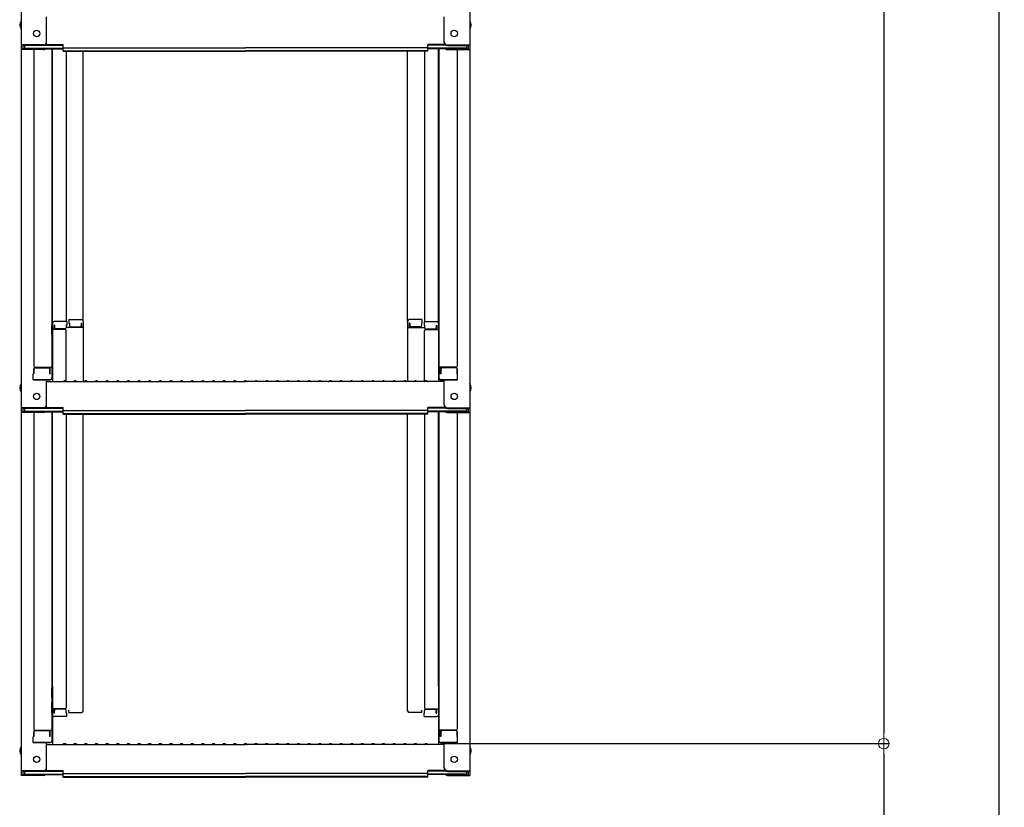
# Model space of a CAD drawing. Extents: x 3666 to 7666, y -11616 to -8846.
# Drawn here: x 6361 to 6824, y -11068 to -10698 of the extents above; entities that cross this region are included whole.
import ezdxf

# ---------------------------------------------------------------- set-up
doc = ezdxf.new("R2010")
doc.units = 0
doc.header["$MEASUREMENT"] = 0
doc.layers.get('0').update_dxf_attribs({"color": 4, "linetype": 'CONTINUOUS'})
doc.layers.get('DEFPOINTS').update_dxf_attribs({"linetype": 'CONTINUOUS'})
doc.layers.add('sunpou', color=7, linetype='CONTINUOUS', lineweight=18)
doc.styles.get("Standard").update_dxf_attribs({"font": 'simplex.shx', "width": 0.7, "bigfont": 'bigfont.shx'})
doc.dimstyles.new('一般寸法', dxfattribs={"dimscale": 5, "dimtxt": 3.5, "dimasz": 1, "dimexe": 0.5, "dimexo": 2, "dimgap": 0.5, "dimtad": 1, "dimdec": 1, "dimzin": 9, "dimdsep": 46, "dimtxsty": 'Standard', "dimblk1": 'ORIGIN', "dimblk2": 'ORIGIN', "dimsah": 1, "dimcen": 1, "dimclrd": 11, "dimclre": 11, "dimclrt": 2, "dimadec": 1, "dimazin": 2, "dimtfac": 1, "dimtdec": 1, "dimtmove": 2, "dimatfit": 3, "dimldrblk": 'OPEN', "dimfxl": 1, "dimtolj": 1, "dimtzin": 9, "dimarcsym": 0})

# ---------------------------------------------------------------- blocks, each defined once
blk = doc.blocks.new('_ORIGIN')
at = {"color": 0, "linetype": 'ByBlock'}
blk.add_line((0, 0), (-1, 0), dxfattribs=at)
blk.add_circle((0, 0), 0.5, dxfattribs=at)
blk = doc.blocks.new('*D37')
at = {"layer": 'DEFPOINTS', "color": 0, "transparency": 16777216}
for p in [(6754.4, -9640.64), (6729.4, -11288.29), (6821.07, -11288.29)]:
    blk.add_point(p, dxfattribs=at)
at = {"layer": 'sunpou', "color": 11, "lineweight": -2, "transparency": 16777216}
for p, q in [((6764.4, -9640.64), (6823.57, -9640.64)), ((6821.07, -9645.64), (6821.07, -11283.29)), ((6739.4, -11288.29), (6823.57, -11288.29))]:
    blk.add_line(p, q, dxfattribs=at)
at = {"layer": 'sunpou', "color": 11, "lineweight": -2, "transparency": 16777216, "xscale": 5, "yscale": 5, "zscale": 5}
for p, rotation in [((6821.07, -9640.64), 90), ((6821.07, -11288.29), 270)]:
    blk.add_blockref('_ORIGIN', p, dxfattribs=dict(at, rotation=rotation))
at = {"layer": 'sunpou', "color": 2, "transparency": 16777216, "insert": (6809.82, -10464.47), "char_height": 17.5, "attachment_point": 5, "rotation": 90}
blk.add_mtext('\\A1;適応階高2900～3240', dxfattribs=at)
blk = doc.blocks.new('_OPEN')
at = {"color": 0, "linetype": 'ByBlock'}
for p, q in [((-1, 0.167), (0, 0)), ((0, 0), (-1, -0.167)), ((0, 0), (-1, 0))]:
    blk.add_line(p, q, dxfattribs=at)
blk = doc.blocks.new('*D38')
at = {"layer": 'DEFPOINTS', "color": 0, "transparency": 16777216}
for p in [(6561.58, -9638.39), (6548.39, -11038.29), (6766.88, -11038.29)]:
    blk.add_point(p, dxfattribs=at)
at = {"layer": 'sunpou', "color": 11, "lineweight": -2, "transparency": 16777216}
for p, q in [((6571.58, -9638.39), (6769.38, -9638.39)), ((6766.88, -9643.39), (6766.88, -11033.29)), ((6558.39, -11038.29), (6769.38, -11038.29))]:
    blk.add_line(p, q, dxfattribs=at)
at = {"layer": 'sunpou', "color": 11, "lineweight": -2, "transparency": 16777216, "xscale": 5, "yscale": 5, "zscale": 5}
for p, rotation in [((6766.88, -9638.39), 90), ((6766.88, -11038.29), 270)]:
    blk.add_blockref('_ORIGIN', p, dxfattribs=dict(at, rotation=rotation))
at = {"layer": 'sunpou', "color": 2, "transparency": 16777216, "insert": (6750.73, -10332.98), "char_height": 17.5, "attachment_point": 5, "rotation": 90}
blk.add_mtext('\\A1;2800', dxfattribs=at)
blk = doc.blocks.new('*D47')
at = {"layer": 'DEFPOINTS', "color": 0, "transparency": 16777216}
for p in [(6548.39, -11038.29), (6571.7, -11288.29), (6766.88, -11288.29)]:
    blk.add_point(p, dxfattribs=at)
at = {"layer": 'sunpou', "color": 11, "lineweight": -2, "transparency": 16777216}
for p, q in [((6558.39, -11038.29), (6769.38, -11038.29)), ((6766.88, -11043.29), (6766.88, -11283.29)), ((6581.7, -11288.29), (6769.38, -11288.29))]:
    blk.add_line(p, q, dxfattribs=at)
at = {"layer": 'sunpou', "color": 11, "lineweight": -2, "transparency": 16777216, "xscale": 5, "yscale": 5, "zscale": 5}
for p, rotation in [((6766.88, -11038.29), 90), ((6766.88, -11288.29), 270)]:
    blk.add_blockref('_ORIGIN', p, dxfattribs=dict(at, rotation=rotation))
at = {"layer": 'sunpou', "color": 2, "transparency": 16777216, "insert": (6755.63, -11163.29), "char_height": 17.5, "attachment_point": 5, "rotation": 90}
blk.add_mtext('\\A1;500以下', dxfattribs=at)

msp = doc.modelspace()

# ---------------------------------------------------------------- linework, layer by layer
for p, q in [((6361.198, -10540.831), (6361.198, -10709.459)), ((6572.198, -10540.831), (6572.198, -10709.459)), ((6373.198, -10708.232), (6373.198, -10696.226)), ((6560.198, -10708.232), (6560.198, -10696.226)), ((6371.698, -10709.459), (6361.198, -10709.459)), ((6361.198, -10709.459), (6361.198, -10711.631)), ((6371.698, -10709.732), (6361.998, -10709.732)), ((6361.998, -10709.732), (6361.998, -10711.357)), ((6362.798, -10709.732), (6362.798, -10710.983)), ((6372.352, -10709.582), (6380.998, -10709.582)), ((6372.743, -10709.309), (6380.998, -10709.309)), ((6380.998, -10710.769), (6380.998, -10709.309)), ((6552.398, -10710.769), (6552.398, -10709.309)), ((6560.653, -10709.309), (6552.398, -10709.309)), ((6561.044, -10709.582), (6552.398, -10709.582)), ((6561.698, -10709.459), (6572.198, -10709.459)), ((6561.698, -10709.732), (6571.398, -10709.732)), ((6570.598, -10709.732), (6570.598, -10710.983)), ((6571.398, -10709.732), (6571.398, -10711.357)), ((6572.198, -10709.459), (6572.198, -10711.631)), ((6361.198, -10711.631), (6361.198, -10880.258)), ((6371.698, -10711.631), (6361.198, -10711.631)), ((6371.698, -10711.357), (6361.998, -10711.357)), ((6362.798, -10710.983), (6380.998, -10710.983)), ((6367.198, -10711.631), (6367.198, -10860.604)), ((6372.238, -10711.256), (6380.998, -10711.256)), ((6375.698, -10711.256), (6375.698, -10866.225)), ((6375.948, -10840.486), (6375.948, -10711.256)), ((6380.998, -10710.769), (6466.698, -10710.769)), ((6380.998, -10712.443), (6380.998, -10710.983)), ((6380.998, -10712.17), (6466.698, -10712.17)), ((6380.998, -10712.443), (6466.698, -10712.443)), ((6382.448, -10712.443), (6382.448, -10839.686)), ((6390.448, -10839.522), (6390.448, -10712.443)), ((6552.398, -10710.769), (6466.698, -10710.769)), ((6552.398, -10712.17), (6466.698, -10712.17)), ((6552.398, -10712.443), (6466.698, -10712.443)), ((6542.948, -10839.522), (6542.948, -10712.443)), ((6550.948, -10712.443), (6550.948, -10839.686)), ((6552.398, -10712.443), (6552.398, -10710.983)), ((6570.598, -10710.983), (6552.398, -10710.983)), ((6561.158, -10711.256), (6552.398, -10711.256)), ((6557.448, -10840.486), (6557.448, -10711.256)), ((6557.698, -10711.256), (6557.698, -10866.225)), ((6561.698, -10711.357), (6571.398, -10711.357)), ((6561.698, -10711.631), (6572.198, -10711.631)), ((6566.198, -10711.631), (6566.198, -10860.604)), ((6572.198, -10711.631), (6572.198, -10880.258)), ((6383.698, -10838.722), (6383.698, -10840.402)), ((6383.698, -10838.722), (6389.648, -10838.722)), ((6390.448, -10839.522), (6390.448, -10867.858)), ((6542.948, -10839.522), (6542.948, -10867.858)), ((6549.698, -10838.722), (6543.748, -10838.722)), ((6549.698, -10838.722), (6549.698, -10840.402)), ((6375.698, -10841.525), (6375.948, -10841.525)), ((6375.698, -10841.525), (6375.698, -10846.275)), ((6375.698, -10841.547), (6375.948, -10841.547)), ((6375.698, -10845.797), (6375.698, -10841.547)), ((6375.948, -10840.486), (6375.948, -10867.858)), ((6381.948, -10843.358), (6375.948, -10843.358)), ((6382.698, -10839.686), (6376.748, -10839.686)), ((6376.948, -10841.366), (6376.748, -10841.366)), ((6376.748, -10841.366), (6376.748, -10843.358)), ((6376.948, -10841.366), (6376.948, -10842.612)), ((6381.948, -10843.112), (6377.448, -10843.112)), ((6382.698, -10841.366), (6382.448, -10841.366)), ((6382.448, -10841.366), (6382.448, -10842.612)), ((6390.448, -10842.394), (6382.448, -10842.394)), ((6382.448, -10867.795), (6382.448, -10843.858)), ((6382.698, -10839.686), (6382.698, -10841.366)), ((6383.698, -10840.402), (6383.948, -10840.402)), ((6383.948, -10840.402), (6383.948, -10841.648)), ((6384.448, -10842.148), (6388.948, -10842.148)), ((6389.448, -10840.402), (6389.448, -10841.648)), ((6389.448, -10840.402), (6389.648, -10840.402)), ((6389.648, -10840.402), (6389.648, -10842.394)), ((6542.948, -10842.394), (6550.948, -10842.394)), ((6543.748, -10840.402), (6543.748, -10842.394)), ((6543.948, -10840.402), (6543.748, -10840.402)), ((6543.948, -10840.402), (6543.948, -10841.648)), ((6548.948, -10842.148), (6544.448, -10842.148)), ((6549.698, -10840.402), (6549.448, -10840.402)), ((6549.448, -10840.402), (6549.448, -10841.648)), ((6550.698, -10839.686), (6550.698, -10841.366)), ((6550.698, -10839.686), (6556.648, -10839.686)), ((6550.698, -10841.366), (6550.948, -10841.366)), ((6550.948, -10841.366), (6550.948, -10842.612)), ((6550.948, -10867.795), (6550.948, -10843.858)), ((6551.448, -10843.112), (6555.948, -10843.112)), ((6551.448, -10843.358), (6557.448, -10843.358)), ((6556.448, -10841.366), (6556.648, -10841.366)), ((6556.448, -10841.366), (6556.448, -10842.612)), ((6556.648, -10841.366), (6556.648, -10843.358)), ((6557.448, -10840.486), (6557.448, -10867.858)), ((6557.698, -10841.525), (6557.448, -10841.525)), ((6557.698, -10841.547), (6557.448, -10841.547)), ((6557.698, -10841.525), (6557.698, -10846.275)), ((6557.698, -10845.797), (6557.698, -10841.547)), ((6375.698, -10845.797), (6375.948, -10845.797)), ((6375.698, -10846.275), (6375.948, -10846.275)), ((6557.698, -10845.797), (6557.448, -10845.797)), ((6557.698, -10846.275), (6557.448, -10846.275)), ((6367.198, -10864.175), (6367.198, -10861.854)), ((6367.198, -10861.854), (6367.198, -10864.175)), ((6367.698, -10861.104), (6375.698, -10861.104)), ((6367.698, -10861.354), (6374.198, -10861.354)), ((6374.698, -10864.175), (6374.698, -10861.854)), ((6374.898, -10864.175), (6374.898, -10861.104)), ((6565.698, -10861.104), (6557.698, -10861.104)), ((6558.498, -10864.175), (6558.498, -10861.104)), ((6558.698, -10864.175), (6558.698, -10861.854)), ((6565.698, -10861.354), (6559.198, -10861.354)), ((6566.198, -10861.854), (6566.198, -10864.175)), ((6566.198, -10864.175), (6566.198, -10861.854)), ((6367.198, -10864.175), (6366.948, -10864.261)), ((6366.948, -10867.025), (6366.948, -10864.261)), ((6366.948, -10867.025), (6374.898, -10867.025)), ((6374.698, -10867.025), (6367.198, -10867.025)), ((6373.198, -10879.032), (6373.198, -10867.025)), ((6374.698, -10864.175), (6374.898, -10864.175)), ((6374.898, -10867.025), (6374.698, -10867.025)), ((6558.698, -10864.175), (6558.498, -10864.175)), ((6558.498, -10867.025), (6558.698, -10867.025)), ((6566.448, -10867.025), (6558.498, -10867.025)), ((6558.698, -10867.025), (6566.198, -10867.025)), ((6560.198, -10879.032), (6560.198, -10867.025)), ((6566.198, -10864.175), (6566.448, -10864.261)), ((6566.448, -10867.025), (6566.448, -10864.261)), ((6373.198, -10867.858), (6466.698, -10867.858)), ((6381.222, -10867.636), (6380.873, -10867.838)), ((6382.174, -10867.636), (6382.523, -10867.838)), ((6386.222, -10867.636), (6385.873, -10867.838)), ((6387.174, -10867.636), (6387.523, -10867.838)), ((6391.222, -10867.636), (6390.873, -10867.838)), ((6392.174, -10867.636), (6392.523, -10867.838)), ((6396.222, -10867.636), (6395.873, -10867.838)), ((6397.174, -10867.636), (6397.523, -10867.838)), ((6401.222, -10867.636), (6400.873, -10867.838)), ((6402.174, -10867.636), (6402.523, -10867.838)), ((6406.222, -10867.636), (6405.873, -10867.838)), ((6407.174, -10867.636), (6407.523, -10867.838)), ((6411.222, -10867.636), (6410.873, -10867.838)), ((6412.174, -10867.636), (6412.523, -10867.838)), ((6416.222, -10867.636), (6415.873, -10867.838)), ((6417.174, -10867.636), (6417.523, -10867.838)), ((6421.222, -10867.636), (6420.873, -10867.838)), ((6422.174, -10867.636), (6422.523, -10867.838)), ((6426.222, -10867.636), (6425.873, -10867.838)), ((6427.174, -10867.636), (6427.523, -10867.838)), ((6431.222, -10867.636), (6430.873, -10867.838)), ((6432.174, -10867.636), (6432.523, -10867.838)), ((6436.222, -10867.636), (6435.873, -10867.838)), ((6437.174, -10867.636), (6437.523, -10867.838)), ((6441.222, -10867.636), (6440.873, -10867.838)), ((6442.174, -10867.636), (6442.523, -10867.838)), ((6446.222, -10867.636), (6445.873, -10867.838)), ((6447.174, -10867.636), (6447.523, -10867.838)), ((6451.222, -10867.636), (6450.873, -10867.838)), ((6452.174, -10867.636), (6452.523, -10867.838)), ((6456.222, -10867.636), (6455.873, -10867.838)), ((6457.174, -10867.636), (6457.523, -10867.838)), ((6461.222, -10867.636), (6460.873, -10867.838)), ((6462.174, -10867.636), (6462.523, -10867.838)), ((6466.222, -10867.636), (6465.873, -10867.838)), ((6560.198, -10867.858), (6466.698, -10867.858)), ((6467.174, -10867.636), (6467.523, -10867.838)), ((6471.222, -10867.636), (6470.873, -10867.838)), ((6472.174, -10867.636), (6472.523, -10867.838)), ((6476.222, -10867.636), (6475.873, -10867.838)), ((6477.174, -10867.636), (6477.523, -10867.838)), ((6481.222, -10867.636), (6480.873, -10867.838)), ((6482.174, -10867.636), (6482.523, -10867.838)), ((6486.222, -10867.636), (6485.873, -10867.838)), ((6487.174, -10867.636), (6487.523, -10867.838)), ((6491.222, -10867.636), (6490.873, -10867.838)), ((6492.174, -10867.636), (6492.523, -10867.838)), ((6496.222, -10867.636), (6495.873, -10867.838)), ((6497.174, -10867.636), (6497.523, -10867.838)), ((6501.222, -10867.636), (6500.873, -10867.838)), ((6502.174, -10867.636), (6502.523, -10867.838)), ((6506.222, -10867.636), (6505.873, -10867.838)), ((6507.174, -10867.636), (6507.523, -10867.838)), ((6511.222, -10867.636), (6510.873, -10867.838)), ((6512.174, -10867.636), (6512.523, -10867.838)), ((6516.222, -10867.636), (6515.873, -10867.838)), ((6517.174, -10867.636), (6517.523, -10867.838)), ((6521.222, -10867.636), (6520.873, -10867.838)), ((6522.174, -10867.636), (6522.523, -10867.838)), ((6526.222, -10867.636), (6525.873, -10867.838)), ((6527.174, -10867.636), (6527.523, -10867.838)), ((6531.222, -10867.636), (6530.873, -10867.838)), ((6532.174, -10867.636), (6532.523, -10867.838)), ((6536.222, -10867.636), (6535.873, -10867.838)), ((6537.174, -10867.636), (6537.523, -10867.838)), ((6541.222, -10867.636), (6540.873, -10867.838)), ((6542.174, -10867.636), (6542.523, -10867.838)), ((6546.222, -10867.636), (6545.873, -10867.838)), ((6547.174, -10867.636), (6547.523, -10867.838)), ((6551.222, -10867.636), (6550.873, -10867.838)), ((6552.174, -10867.636), (6552.523, -10867.838)), ((6371.698, -10880.258), (6361.198, -10880.258)), ((6361.198, -10880.258), (6361.198, -10882.43)), ((6371.698, -10880.532), (6361.998, -10880.532)), ((6361.998, -10880.532), (6361.998, -10882.156)), ((6362.798, -10880.532), (6362.798, -10881.782)), ((6372.352, -10880.382), (6380.998, -10880.382)), ((6372.743, -10880.108), (6380.998, -10880.108)), ((6380.998, -10881.569), (6380.998, -10880.108)), ((6552.398, -10881.569), (6552.398, -10880.108)), ((6560.653, -10880.108), (6552.398, -10880.108)), ((6561.044, -10880.382), (6552.398, -10880.382)), ((6561.698, -10880.258), (6572.198, -10880.258)), ((6561.698, -10880.532), (6571.398, -10880.532)), ((6570.598, -10880.532), (6570.598, -10881.782)), ((6571.398, -10880.532), (6571.398, -10882.156)), ((6572.198, -10880.258), (6572.198, -10882.43)), ((6361.198, -10882.43), (6361.198, -11051.057)), ((6371.698, -10882.43), (6361.198, -10882.43)), ((6371.698, -10882.156), (6361.998, -10882.156)), ((6362.798, -10881.782), (6380.998, -10881.782)), ((6367.198, -10882.43), (6367.198, -11031.403)), ((6372.238, -10882.056), (6380.998, -10882.056)), ((6375.698, -10882.056), (6375.698, -11037.025)), ((6375.948, -11011.285), (6375.948, -10882.056)), ((6380.998, -10881.569), (6466.698, -10881.569)), ((6380.998, -10883.243), (6380.998, -10881.782)), ((6380.998, -10882.969), (6466.698, -10882.969)), ((6380.998, -10883.243), (6466.698, -10883.243)), ((6382.448, -10883.243), (6382.448, -11021.384)), ((6390.448, -11022.792), (6390.448, -10883.243)), ((6552.398, -10881.569), (6466.698, -10881.569)), ((6552.398, -10882.969), (6466.698, -10882.969)), ((6552.398, -10883.243), (6466.698, -10883.243)), ((6542.948, -11022.792), (6542.948, -10883.243)), ((6550.948, -10883.243), (6550.948, -11021.384)), ((6552.398, -10883.243), (6552.398, -10881.782)), ((6570.598, -10881.782), (6552.398, -10881.782)), ((6561.158, -10882.056), (6552.398, -10882.056)), ((6557.448, -11011.285), (6557.448, -10882.056)), ((6557.698, -10882.056), (6557.698, -11037.025)), ((6561.698, -10882.156), (6571.398, -10882.156)), ((6561.698, -10882.43), (6572.198, -10882.43)), ((6566.198, -10882.43), (6566.198, -11031.403)), ((6572.198, -10882.43), (6572.198, -11051.057)), ((6375.698, -11012.324), (6375.698, -11017.074)), ((6375.698, -11016.596), (6375.698, -11012.346)), ((6375.948, -11011.285), (6375.948, -11038.657)), ((6557.448, -11011.285), (6557.448, -11038.657)), ((6557.698, -11012.324), (6557.698, -11017.074)), ((6557.698, -11016.596), (6557.698, -11012.346)), ((6375.698, -11016.596), (6375.948, -11016.596)), ((6375.698, -11017.074), (6375.948, -11017.074)), ((6375.698, -11023.718), (6375.698, -11018.968)), ((6375.698, -11018.968), (6375.948, -11018.968)), ((6375.698, -11019.445), (6375.698, -11023.695)), ((6375.698, -11019.445), (6375.948, -11019.445)), ((6557.698, -11016.596), (6557.448, -11016.596)), ((6557.698, -11017.074), (6557.448, -11017.074)), ((6557.698, -11018.968), (6557.448, -11018.968)), ((6557.698, -11019.445), (6557.448, -11019.445)), ((6557.698, -11023.718), (6557.698, -11018.968)), ((6557.698, -11019.445), (6557.698, -11023.695)), ((6375.698, -11023.695), (6375.948, -11023.695)), ((6375.698, -11023.718), (6375.948, -11023.718)), ((6381.948, -11021.884), (6375.948, -11021.884)), ((6376.748, -11023.876), (6376.748, -11021.884)), ((6376.948, -11023.876), (6376.748, -11023.876)), ((6376.948, -11023.876), (6376.948, -11022.63)), ((6381.948, -11022.13), (6377.448, -11022.13)), ((6382.448, -11023.876), (6382.448, -11022.63)), ((6382.698, -11023.876), (6382.448, -11023.876)), ((6382.698, -11025.556), (6382.698, -11023.876)), ((6383.698, -11023.592), (6383.698, -11022.47)), ((6383.698, -11023.592), (6389.648, -11023.592)), ((6390.448, -11022.792), (6390.448, -11022.47)), ((6542.948, -11022.792), (6542.948, -11022.47)), ((6549.698, -11023.592), (6543.748, -11023.592)), ((6549.698, -11023.592), (6549.698, -11022.47)), ((6550.698, -11025.556), (6550.698, -11023.876)), ((6550.698, -11023.876), (6550.948, -11023.876)), ((6550.948, -11023.876), (6550.948, -11022.63)), ((6551.448, -11021.884), (6557.448, -11021.884)), ((6551.448, -11022.13), (6555.948, -11022.13)), ((6556.448, -11023.876), (6556.448, -11022.63)), ((6556.448, -11023.876), (6556.648, -11023.876)), ((6556.648, -11023.876), (6556.648, -11021.884)), ((6557.698, -11023.695), (6557.448, -11023.695)), ((6557.698, -11023.718), (6557.448, -11023.718)), ((6382.698, -11025.556), (6376.748, -11025.556)), ((6550.698, -11025.556), (6556.648, -11025.556)), ((6367.198, -11034.975), (6367.198, -11032.653)), ((6367.198, -11032.653), (6367.198, -11034.975)), ((6367.698, -11031.903), (6375.698, -11031.903)), ((6367.698, -11032.153), (6374.198, -11032.153)), ((6374.698, -11034.975), (6374.698, -11032.653)), ((6374.898, -11034.975), (6374.898, -11031.903)), ((6565.698, -11031.903), (6557.698, -11031.903)), ((6558.498, -11034.975), (6558.498, -11031.903)), ((6558.698, -11034.975), (6558.698, -11032.653)), ((6565.698, -11032.153), (6559.198, -11032.153)), ((6566.198, -11032.653), (6566.198, -11034.975)), ((6566.198, -11034.975), (6566.198, -11032.653)), ((6367.198, -11034.975), (6366.948, -11035.06)), ((6366.948, -11037.825), (6366.948, -11035.06)), ((6366.948, -11037.825), (6374.898, -11037.825)), ((6374.698, -11037.825), (6367.198, -11037.825)), ((6373.198, -11049.831), (6373.198, -11037.825)), ((6374.698, -11034.975), (6374.898, -11034.975)), ((6374.898, -11037.825), (6374.698, -11037.825)), ((6381.222, -11038.435), (6380.873, -11038.637)), ((6382.174, -11038.435), (6382.523, -11038.637)), ((6386.222, -11038.435), (6385.873, -11038.637)), ((6387.174, -11038.435), (6387.523, -11038.637)), ((6391.222, -11038.435), (6390.873, -11038.637)), ((6392.174, -11038.435), (6392.523, -11038.637)), ((6396.222, -11038.435), (6395.873, -11038.637)), ((6397.174, -11038.435), (6397.523, -11038.637)), ((6401.222, -11038.435), (6400.873, -11038.637)), ((6402.174, -11038.435), (6402.523, -11038.637)), ((6406.222, -11038.435), (6405.873, -11038.637)), ((6407.174, -11038.435), (6407.523, -11038.637)), ((6411.222, -11038.435), (6410.873, -11038.637)), ((6412.174, -11038.435), (6412.523, -11038.637)), ((6416.222, -11038.435), (6415.873, -11038.637)), ((6417.174, -11038.435), (6417.523, -11038.637)), ((6421.222, -11038.435), (6420.873, -11038.637)), ((6422.174, -11038.435), (6422.523, -11038.637)), ((6426.222, -11038.435), (6425.873, -11038.637)), ((6427.174, -11038.435), (6427.523, -11038.637)), ((6431.222, -11038.435), (6430.873, -11038.637)), ((6432.174, -11038.435), (6432.523, -11038.637)), ((6436.222, -11038.435), (6435.873, -11038.637)), ((6437.174, -11038.435), (6437.523, -11038.637)), ((6441.222, -11038.435), (6440.873, -11038.637)), ((6442.174, -11038.435), (6442.523, -11038.637)), ((6446.222, -11038.435), (6445.873, -11038.637)), ((6447.174, -11038.435), (6447.523, -11038.637)), ((6451.222, -11038.435), (6450.873, -11038.637)), ((6452.174, -11038.435), (6452.523, -11038.637)), ((6456.222, -11038.435), (6455.873, -11038.637)), ((6457.174, -11038.435), (6457.523, -11038.637)), ((6461.222, -11038.435), (6460.873, -11038.637)), ((6462.174, -11038.435), (6462.523, -11038.637)), ((6466.222, -11038.435), (6465.873, -11038.637)), ((6467.174, -11038.435), (6467.523, -11038.637)), ((6471.222, -11038.435), (6470.873, -11038.637)), ((6472.174, -11038.435), (6472.523, -11038.637)), ((6476.222, -11038.435), (6475.873, -11038.637)), ((6477.174, -11038.435), (6477.523, -11038.637)), ((6481.222, -11038.435), (6480.873, -11038.637)), ((6482.174, -11038.435), (6482.523, -11038.637)), ((6486.222, -11038.435), (6485.873, -11038.637)), ((6487.174, -11038.435), (6487.523, -11038.637)), ((6491.222, -11038.435), (6490.873, -11038.637)), ((6492.174, -11038.435), (6492.523, -11038.637)), ((6496.222, -11038.435), (6495.873, -11038.637)), ((6497.174, -11038.435), (6497.523, -11038.637)), ((6501.222, -11038.435), (6500.873, -11038.637)), ((6502.174, -11038.435), (6502.523, -11038.637)), ((6506.222, -11038.435), (6505.873, -11038.637)), ((6507.174, -11038.435), (6507.523, -11038.637)), ((6511.222, -11038.435), (6510.873, -11038.637)), ((6512.174, -11038.435), (6512.523, -11038.637)), ((6516.222, -11038.435), (6515.873, -11038.637)), ((6517.174, -11038.435), (6517.523, -11038.637)), ((6521.222, -11038.435), (6520.873, -11038.637)), ((6522.174, -11038.435), (6522.523, -11038.637)), ((6526.222, -11038.435), (6525.873, -11038.637)), ((6527.174, -11038.435), (6527.523, -11038.637)), ((6531.222, -11038.435), (6530.873, -11038.637)), ((6532.174, -11038.435), (6532.523, -11038.637)), ((6536.222, -11038.435), (6535.873, -11038.637)), ((6537.174, -11038.435), (6537.523, -11038.637)), ((6541.222, -11038.435), (6540.873, -11038.637)), ((6542.174, -11038.435), (6542.523, -11038.637)), ((6546.222, -11038.435), (6545.873, -11038.637)), ((6547.174, -11038.435), (6547.523, -11038.637)), ((6551.222, -11038.435), (6550.873, -11038.637)), ((6552.174, -11038.435), (6552.523, -11038.637)), ((6558.698, -11034.975), (6558.498, -11034.975)), ((6558.498, -11037.825), (6558.698, -11037.825)), ((6566.448, -11037.825), (6558.498, -11037.825)), ((6558.698, -11037.825), (6566.198, -11037.825)), ((6560.198, -11049.831), (6560.198, -11037.825)), ((6566.198, -11034.975), (6566.448, -11035.06)), ((6566.448, -11037.825), (6566.448, -11035.06)), ((6373.198, -11038.657), (6466.698, -11038.657)), ((6560.198, -11038.657), (6466.698, -11038.657)), ((6371.698, -11051.057), (6361.198, -11051.057)), ((6361.198, -11051.057), (6361.198, -11053.229)), ((6371.698, -11051.331), (6361.998, -11051.331)), ((6361.998, -11051.331), (6361.998, -11052.956)), ((6362.798, -11051.331), (6362.798, -11052.581)), ((6372.352, -11051.181), (6380.998, -11051.181)), ((6372.743, -11050.907), (6380.998, -11050.907)), ((6380.998, -11052.368), (6380.998, -11050.907)), ((6380.998, -11052.368), (6466.698, -11052.368)), ((6552.398, -11052.368), (6466.698, -11052.368)), ((6552.398, -11052.368), (6552.398, -11050.907)), ((6560.653, -11050.907), (6552.398, -11050.907)), ((6561.044, -11051.181), (6552.398, -11051.181)), ((6561.698, -11051.057), (6572.198, -11051.057)), ((6561.698, -11051.331), (6571.398, -11051.331)), ((6570.598, -11051.331), (6570.598, -11052.581)), ((6571.398, -11051.331), (6571.398, -11052.956)), ((6572.198, -11051.057), (6572.198, -11053.229)), ((6371.698, -11053.229), (6361.198, -11053.229)), ((6371.698, -11052.956), (6361.998, -11052.956)), ((6362.798, -11052.581), (6380.998, -11052.581)), ((6372.238, -11052.855), (6380.998, -11052.855)), ((6380.998, -11054.042), (6380.998, -11052.581)), ((6380.998, -11053.768), (6466.698, -11053.768)), ((6380.998, -11054.042), (6466.698, -11054.042)), ((6552.398, -11053.768), (6466.698, -11053.768)), ((6552.398, -11054.042), (6466.698, -11054.042)), ((6552.398, -11054.042), (6552.398, -11052.581)), ((6570.598, -11052.581), (6552.398, -11052.581)), ((6561.158, -11052.855), (6552.398, -11052.855)), ((6561.698, -11052.956), (6571.398, -11052.956)), ((6561.698, -11053.229), (6572.198, -11053.229))]:
    msp.add_line(p, q)
for centre in [(6368.498, -10704.059), (6564.898, -10704.059), (6368.498, -10874.858), (6564.898, -10874.858), (6368.498, -11045.657), (6564.898, -11045.657)]:
    msp.add_circle(centre, 1.5)
for centre, radius, start, end in [((6363.904, -10700.059), 3.365, 143.53556, 216.46444), ((6569.492, -10700.059), 3.365, 323.53556, 36.46444), ((6371.698, -10707.959), 1.5, 270, 0), ((6371.698, -10708.232), 1.5, 270, 0), ((6561.698, -10707.959), 1.5, 180, 270), ((6561.698, -10708.232), 1.5, 180, 270), ((6371.698, -10710.131), 1.5, 270, 311.37019), ((6371.698, -10709.857), 1.5, 270, 291.11396), ((6561.698, -10710.131), 1.5, 228.62981, 270), ((6561.698, -10709.857), 1.5, 248.88604, 270), ((6389.648, -10839.522), 0.8, 0, 90), ((6543.748, -10839.522), 0.8, 90, 180), ((6376.748, -10840.486), 0.8, 90, 180), ((6377.448, -10842.612), 0.5, 180, 270), ((6381.948, -10842.612), 0.5, 270, 0), ((6381.948, -10843.858), 0.5, 0, 90), ((6384.448, -10841.648), 0.5, 180, 270), ((6388.948, -10841.648), 0.5, 270, 0), ((6544.448, -10841.648), 0.5, 180, 270), ((6548.948, -10841.648), 0.5, 270, 0), ((6551.448, -10842.612), 0.5, 180, 270), ((6551.448, -10843.858), 0.5, 90, 180), ((6555.948, -10842.612), 0.5, 270, 0), ((6556.648, -10840.486), 0.8, 0, 90), ((6367.698, -10860.604), 0.5, 180, 270), ((6367.698, -10861.854), 0.5, 90, 180), ((6374.198, -10861.854), 0.5, 0, 90), ((6559.198, -10861.854), 0.5, 90, 180), ((6565.698, -10860.604), 0.5, 270, 0), ((6565.698, -10861.854), 0.5, 0, 90), ((6374.898, -10866.225), 0.8, 270, 0), ((6558.498, -10866.225), 0.8, 180, 270), ((6363.904, -10870.858), 3.365, 143.53556, 216.46444), ((6380.798, -10867.708), 0.15, 270, 300.06825), ((6381.698, -10868.458), 0.95, 90, 120.06825), ((6381.698, -10868.458), 0.95, 59.93175, 90), ((6382.598, -10867.708), 0.15, 239.93175, 270), ((6385.798, -10867.708), 0.15, 270, 300.06825), ((6386.698, -10868.458), 0.95, 90, 120.06825), ((6386.698, -10868.458), 0.95, 59.93175, 90), ((6387.598, -10867.708), 0.15, 239.93175, 270), ((6390.798, -10867.708), 0.15, 270, 300.06825), ((6391.698, -10868.458), 0.95, 90, 120.06825), ((6391.698, -10868.458), 0.95, 59.93175, 90), ((6392.598, -10867.708), 0.15, 239.93175, 270), ((6395.798, -10867.708), 0.15, 270, 300.06825), ((6396.698, -10868.458), 0.95, 90, 120.06825), ((6396.698, -10868.458), 0.95, 59.93175, 90), ((6397.598, -10867.708), 0.15, 239.93175, 270), ((6400.798, -10867.708), 0.15, 270, 300.06825), ((6401.698, -10868.458), 0.95, 90, 120.06825), ((6401.698, -10868.458), 0.95, 59.93175, 90), ((6402.598, -10867.708), 0.15, 239.93175, 270), ((6405.798, -10867.708), 0.15, 270, 300.06825), ((6406.698, -10868.458), 0.95, 90, 120.06825), ((6406.698, -10868.458), 0.95, 59.93175, 90), ((6407.598, -10867.708), 0.15, 239.93175, 270), ((6410.798, -10867.708), 0.15, 270, 300.06825), ((6411.698, -10868.458), 0.95, 90, 120.06825), ((6411.698, -10868.458), 0.95, 59.93175, 90), ((6412.598, -10867.708), 0.15, 239.93175, 270), ((6415.798, -10867.708), 0.15, 270, 300.06825), ((6416.698, -10868.458), 0.95, 90, 120.06825), ((6416.698, -10868.458), 0.95, 59.93175, 90), ((6417.598, -10867.708), 0.15, 239.93175, 270), ((6420.798, -10867.708), 0.15, 270, 300.06825), ((6421.698, -10868.458), 0.95, 90, 120.06825), ((6421.698, -10868.458), 0.95, 59.93175, 90), ((6422.598, -10867.708), 0.15, 239.93175, 270), ((6425.798, -10867.708), 0.15, 270, 300.06825), ((6426.698, -10868.458), 0.95, 90, 120.06825), ((6426.698, -10868.458), 0.95, 59.93175, 90), ((6427.598, -10867.708), 0.15, 239.93175, 270), ((6430.798, -10867.708), 0.15, 270, 300.06825), ((6431.698, -10868.458), 0.95, 90, 120.06825), ((6431.698, -10868.458), 0.95, 59.93175, 90), ((6432.598, -10867.708), 0.15, 239.93175, 270), ((6435.798, -10867.708), 0.15, 270, 300.06825), ((6436.698, -10868.458), 0.95, 90, 120.06825), ((6436.698, -10868.458), 0.95, 59.93175, 90), ((6437.598, -10867.708), 0.15, 239.93175, 270), ((6440.798, -10867.708), 0.15, 270, 300.06825), ((6441.698, -10868.458), 0.95, 90, 120.06825), ((6441.698, -10868.458), 0.95, 59.93175, 90), ((6442.598, -10867.708), 0.15, 239.93175, 270), ((6445.798, -10867.708), 0.15, 270, 300.06825), ((6446.698, -10868.458), 0.95, 90, 120.06825), ((6446.698, -10868.458), 0.95, 59.93175, 90), ((6447.598, -10867.708), 0.15, 239.93175, 270), ((6450.798, -10867.708), 0.15, 270, 300.06825), ((6451.698, -10868.458), 0.95, 90, 120.06825), ((6451.698, -10868.458), 0.95, 59.93175, 90), ((6452.598, -10867.708), 0.15, 239.93175, 270), ((6455.798, -10867.708), 0.15, 270, 300.06825), ((6456.698, -10868.458), 0.95, 90, 120.06825), ((6456.698, -10868.458), 0.95, 59.93175, 90), ((6457.598, -10867.708), 0.15, 239.93175, 270), ((6460.798, -10867.708), 0.15, 270, 300.06825), ((6461.698, -10868.458), 0.95, 90, 120.06825), ((6461.698, -10868.458), 0.95, 59.93175, 90), ((6462.598, -10867.708), 0.15, 239.93175, 270), ((6465.798, -10867.708), 0.15, 270, 300.06825), ((6466.698, -10868.458), 0.95, 90, 120.06825), ((6466.698, -10868.458), 0.95, 59.93175, 90), ((6467.598, -10867.708), 0.15, 239.93175, 270), ((6470.798, -10867.708), 0.15, 270, 300.06825), ((6471.698, -10868.458), 0.95, 90, 120.06825), ((6471.698, -10868.458), 0.95, 59.93175, 90), ((6472.598, -10867.708), 0.15, 239.93175, 270), ((6475.798, -10867.708), 0.15, 270, 300.06825), ((6476.698, -10868.458), 0.95, 90, 120.06825), ((6476.698, -10868.458), 0.95, 59.93175, 90), ((6477.598, -10867.708), 0.15, 239.93175, 270), ((6480.798, -10867.708), 0.15, 270, 300.06825), ((6481.698, -10868.458), 0.95, 90, 120.06825), ((6481.698, -10868.458), 0.95, 59.93175, 90), ((6482.598, -10867.708), 0.15, 239.93175, 270), ((6485.798, -10867.708), 0.15, 270, 300.06825), ((6486.698, -10868.458), 0.95, 90, 120.06825), ((6486.698, -10868.458), 0.95, 59.93175, 90), ((6487.598, -10867.708), 0.15, 239.93175, 270), ((6490.798, -10867.708), 0.15, 270, 300.06825), ((6491.698, -10868.458), 0.95, 90, 120.06825), ((6491.698, -10868.458), 0.95, 59.93175, 90), ((6492.598, -10867.708), 0.15, 239.93175, 270), ((6495.798, -10867.708), 0.15, 270, 300.06825), ((6496.698, -10868.458), 0.95, 90, 120.06825), ((6496.698, -10868.458), 0.95, 59.93175, 90), ((6497.598, -10867.708), 0.15, 239.93175, 270), ((6500.798, -10867.708), 0.15, 270, 300.06825), ((6501.698, -10868.458), 0.95, 90, 120.06825), ((6501.698, -10868.458), 0.95, 59.93175, 90), ((6502.598, -10867.708), 0.15, 239.93175, 270), ((6505.798, -10867.708), 0.15, 270, 300.06825), ((6506.698, -10868.458), 0.95, 90, 120.06825), ((6506.698, -10868.458), 0.95, 59.93175, 90), ((6507.598, -10867.708), 0.15, 239.93175, 270), ((6510.798, -10867.708), 0.15, 270, 300.06825), ((6511.698, -10868.458), 0.95, 90, 120.06825), ((6511.698, -10868.458), 0.95, 59.93175, 90), ((6512.598, -10867.708), 0.15, 239.93175, 270), ((6515.798, -10867.708), 0.15, 270, 300.06825), ((6516.698, -10868.458), 0.95, 90, 120.06825), ((6516.698, -10868.458), 0.95, 59.93175, 90), ((6517.598, -10867.708), 0.15, 239.93175, 270), ((6520.798, -10867.708), 0.15, 270, 300.06825), ((6521.698, -10868.458), 0.95, 90, 120.06825), ((6521.698, -10868.458), 0.95, 59.93175, 90), ((6522.598, -10867.708), 0.15, 239.93175, 270), ((6525.798, -10867.708), 0.15, 270, 300.06825), ((6526.698, -10868.458), 0.95, 90, 120.06825), ((6526.698, -10868.458), 0.95, 59.93175, 90), ((6527.598, -10867.708), 0.15, 239.93175, 270), ((6530.798, -10867.708), 0.15, 270, 300.06825), ((6531.698, -10868.458), 0.95, 90, 120.06825), ((6531.698, -10868.458), 0.95, 59.93175, 90), ((6532.598, -10867.708), 0.15, 239.93175, 270), ((6535.798, -10867.708), 0.15, 270, 300.06825), ((6536.698, -10868.458), 0.95, 90, 120.06825), ((6536.698, -10868.458), 0.95, 59.93175, 90), ((6537.598, -10867.708), 0.15, 239.93175, 270), ((6540.798, -10867.708), 0.15, 270, 300.06825), ((6541.698, -10868.458), 0.95, 90, 120.06825), ((6541.698, -10868.458), 0.95, 59.93175, 90), ((6542.598, -10867.708), 0.15, 239.93175, 270), ((6545.798, -10867.708), 0.15, 270, 300.06825), ((6546.698, -10868.458), 0.95, 90, 120.06825), ((6546.698, -10868.458), 0.95, 59.93175, 90), ((6547.598, -10867.708), 0.15, 239.93175, 270), ((6550.798, -10867.708), 0.15, 270, 300.06825), ((6551.698, -10868.458), 0.95, 90, 120.06825), ((6551.698, -10868.458), 0.95, 59.93175, 90), ((6552.598, -10867.708), 0.15, 239.93175, 270), ((6569.492, -10870.858), 3.365, 323.53556, 36.46444), ((6371.698, -10878.758), 1.5, 270, 0), ((6371.698, -10879.032), 1.5, 270, 0), ((6561.698, -10878.758), 1.5, 180, 270), ((6561.698, -10879.032), 1.5, 180, 270), ((6371.698, -10880.93), 1.5, 270, 311.37019), ((6371.698, -10880.656), 1.5, 270, 291.11396), ((6561.698, -10880.93), 1.5, 228.62981, 270), ((6561.698, -10880.656), 1.5, 248.88604, 270), ((6376.748, -11024.756), 0.8, 180, 270), ((6377.448, -11022.63), 0.5, 90, 180), ((6381.948, -11021.384), 0.5, 270, 0), ((6381.948, -11022.63), 0.5, 0, 90), ((6389.648, -11022.792), 0.8, 270, 0), ((6543.748, -11022.792), 0.8, 180, 270), ((6551.448, -11021.384), 0.5, 180, 270), ((6551.448, -11022.63), 0.5, 90, 180), ((6555.948, -11022.63), 0.5, 0, 90), ((6556.648, -11024.756), 0.8, 270, 0), ((6367.698, -11031.403), 0.5, 180, 270), ((6367.698, -11032.653), 0.5, 90, 180), ((6374.198, -11032.653), 0.5, 0, 90), ((6559.198, -11032.653), 0.5, 90, 180), ((6565.698, -11031.403), 0.5, 270, 0), ((6565.698, -11032.653), 0.5, 0, 90), ((6374.898, -11037.025), 0.8, 270, 0), ((6380.798, -11038.507), 0.15, 270, 300.06825), ((6381.698, -11039.257), 0.95, 90, 120.06825), ((6381.698, -11039.257), 0.95, 59.93175, 90), ((6382.598, -11038.507), 0.15, 239.93175, 270), ((6385.798, -11038.507), 0.15, 270, 300.06825), ((6386.698, -11039.257), 0.95, 90, 120.06825), ((6386.698, -11039.257), 0.95, 59.93175, 90), ((6387.598, -11038.507), 0.15, 239.93175, 270), ((6390.798, -11038.507), 0.15, 270, 300.06825), ((6391.698, -11039.257), 0.95, 90, 120.06825), ((6391.698, -11039.257), 0.95, 59.93175, 90), ((6392.598, -11038.507), 0.15, 239.93175, 270), ((6395.798, -11038.507), 0.15, 270, 300.06825), ((6396.698, -11039.257), 0.95, 90, 120.06825), ((6396.698, -11039.257), 0.95, 59.93175, 90), ((6397.598, -11038.507), 0.15, 239.93175, 270), ((6400.798, -11038.507), 0.15, 270, 300.06825), ((6401.698, -11039.257), 0.95, 90, 120.06825), ((6401.698, -11039.257), 0.95, 59.93175, 90), ((6402.598, -11038.507), 0.15, 239.93175, 270), ((6405.798, -11038.507), 0.15, 270, 300.06825), ((6406.698, -11039.257), 0.95, 90, 120.06825), ((6406.698, -11039.257), 0.95, 59.93175, 90), ((6407.598, -11038.507), 0.15, 239.93175, 270), ((6410.798, -11038.507), 0.15, 270, 300.06825), ((6411.698, -11039.257), 0.95, 90, 120.06825), ((6411.698, -11039.257), 0.95, 59.93175, 90), ((6412.598, -11038.507), 0.15, 239.93175, 270), ((6415.798, -11038.507), 0.15, 270, 300.06825), ((6416.698, -11039.257), 0.95, 90, 120.06825), ((6416.698, -11039.257), 0.95, 59.93175, 90), ((6417.598, -11038.507), 0.15, 239.93175, 270), ((6420.798, -11038.507), 0.15, 270, 300.06825), ((6421.698, -11039.257), 0.95, 90, 120.06825), ((6421.698, -11039.257), 0.95, 59.93175, 90), ((6422.598, -11038.507), 0.15, 239.93175, 270), ((6425.798, -11038.507), 0.15, 270, 300.06825), ((6426.698, -11039.257), 0.95, 90, 120.06825), ((6426.698, -11039.257), 0.95, 59.93175, 90), ((6427.598, -11038.507), 0.15, 239.93175, 270), ((6430.798, -11038.507), 0.15, 270, 300.06825), ((6431.698, -11039.257), 0.95, 90, 120.06825), ((6431.698, -11039.257), 0.95, 59.93175, 90), ((6432.598, -11038.507), 0.15, 239.93175, 270), ((6435.798, -11038.507), 0.15, 270, 300.06825), ((6436.698, -11039.257), 0.95, 90, 120.06825), ((6436.698, -11039.257), 0.95, 59.93175, 90), ((6437.598, -11038.507), 0.15, 239.93175, 270), ((6440.798, -11038.507), 0.15, 270, 300.06825), ((6441.698, -11039.257), 0.95, 90, 120.06825), ((6441.698, -11039.257), 0.95, 59.93175, 90), ((6442.598, -11038.507), 0.15, 239.93175, 270), ((6445.798, -11038.507), 0.15, 270, 300.06825), ((6446.698, -11039.257), 0.95, 90, 120.06825), ((6446.698, -11039.257), 0.95, 59.93175, 90), ((6447.598, -11038.507), 0.15, 239.93175, 270), ((6450.798, -11038.507), 0.15, 270, 300.06825), ((6451.698, -11039.257), 0.95, 90, 120.06825), ((6451.698, -11039.257), 0.95, 59.93175, 90), ((6452.598, -11038.507), 0.15, 239.93175, 270), ((6455.798, -11038.507), 0.15, 270, 300.06825), ((6456.698, -11039.257), 0.95, 90, 120.06825), ((6456.698, -11039.257), 0.95, 59.93175, 90), ((6457.598, -11038.507), 0.15, 239.93175, 270), ((6460.798, -11038.507), 0.15, 270, 300.06825), ((6461.698, -11039.257), 0.95, 90, 120.06825), ((6461.698, -11039.257), 0.95, 59.93175, 90), ((6462.598, -11038.507), 0.15, 239.93175, 270), ((6465.798, -11038.507), 0.15, 270, 300.06825), ((6466.698, -11039.257), 0.95, 90, 120.06825), ((6466.698, -11039.257), 0.95, 59.93175, 90), ((6467.598, -11038.507), 0.15, 239.93175, 270), ((6470.798, -11038.507), 0.15, 270, 300.06825), ((6471.698, -11039.257), 0.95, 90, 120.06825), ((6471.698, -11039.257), 0.95, 59.93175, 90), ((6472.598, -11038.507), 0.15, 239.93175, 270), ((6475.798, -11038.507), 0.15, 270, 300.06825), ((6476.698, -11039.257), 0.95, 90, 120.06825), ((6476.698, -11039.257), 0.95, 59.93175, 90), ((6477.598, -11038.507), 0.15, 239.93175, 270), ((6480.798, -11038.507), 0.15, 270, 300.06825), ((6481.698, -11039.257), 0.95, 90, 120.06825), ((6481.698, -11039.257), 0.95, 59.93175, 90), ((6482.598, -11038.507), 0.15, 239.93175, 270), ((6485.798, -11038.507), 0.15, 270, 300.06825), ((6486.698, -11039.257), 0.95, 90, 120.06825), ((6486.698, -11039.257), 0.95, 59.93175, 90), ((6487.598, -11038.507), 0.15, 239.93175, 270), ((6490.798, -11038.507), 0.15, 270, 300.06825), ((6491.698, -11039.257), 0.95, 90, 120.06825), ((6491.698, -11039.257), 0.95, 59.93175, 90), ((6492.598, -11038.507), 0.15, 239.93175, 270), ((6495.798, -11038.507), 0.15, 270, 300.06825), ((6496.698, -11039.257), 0.95, 90, 120.06825), ((6496.698, -11039.257), 0.95, 59.93175, 90), ((6497.598, -11038.507), 0.15, 239.93175, 270), ((6500.798, -11038.507), 0.15, 270, 300.06825), ((6501.698, -11039.257), 0.95, 90, 120.06825), ((6501.698, -11039.257), 0.95, 59.93175, 90), ((6502.598, -11038.507), 0.15, 239.93175, 270), ((6505.798, -11038.507), 0.15, 270, 300.06825), ((6506.698, -11039.257), 0.95, 90, 120.06825), ((6506.698, -11039.257), 0.95, 59.93175, 90), ((6507.598, -11038.507), 0.15, 239.93175, 270), ((6510.798, -11038.507), 0.15, 270, 300.06825), ((6511.698, -11039.257), 0.95, 90, 120.06825), ((6511.698, -11039.257), 0.95, 59.93175, 90), ((6512.598, -11038.507), 0.15, 239.93175, 270), ((6515.798, -11038.507), 0.15, 270, 300.06825), ((6516.698, -11039.257), 0.95, 90, 120.06825), ((6516.698, -11039.257), 0.95, 59.93175, 90), ((6517.598, -11038.507), 0.15, 239.93175, 270), ((6520.798, -11038.507), 0.15, 270, 300.06825), ((6521.698, -11039.257), 0.95, 90, 120.06825), ((6521.698, -11039.257), 0.95, 59.93175, 90), ((6522.598, -11038.507), 0.15, 239.93175, 270), ((6525.798, -11038.507), 0.15, 270, 300.06825), ((6526.698, -11039.257), 0.95, 90, 120.06825), ((6526.698, -11039.257), 0.95, 59.93175, 90), ((6527.598, -11038.507), 0.15, 239.93175, 270), ((6530.798, -11038.507), 0.15, 270, 300.06825), ((6531.698, -11039.257), 0.95, 90, 120.06825), ((6531.698, -11039.257), 0.95, 59.93175, 90), ((6532.598, -11038.507), 0.15, 239.93175, 270), ((6535.798, -11038.507), 0.15, 270, 300.06825), ((6536.698, -11039.257), 0.95, 90, 120.06825), ((6536.698, -11039.257), 0.95, 59.93175, 90), ((6537.598, -11038.507), 0.15, 239.93175, 270), ((6540.798, -11038.507), 0.15, 270, 300.06825), ((6541.698, -11039.257), 0.95, 90, 120.06825), ((6541.698, -11039.257), 0.95, 59.93175, 90), ((6542.598, -11038.507), 0.15, 239.93175, 270), ((6545.798, -11038.507), 0.15, 270, 300.06825), ((6546.698, -11039.257), 0.95, 90, 120.06825), ((6546.698, -11039.257), 0.95, 59.93175, 90), ((6547.598, -11038.507), 0.15, 239.93175, 270), ((6550.798, -11038.507), 0.15, 270, 300.06825), ((6551.698, -11039.257), 0.95, 90, 120.06825), ((6551.698, -11039.257), 0.95, 59.93175, 90), ((6552.598, -11038.507), 0.15, 239.93175, 270), ((6558.498, -11037.025), 0.8, 180, 270), ((6363.904, -11041.657), 3.365, 143.53556, 216.46444), ((6569.492, -11041.657), 3.365, 323.53556, 36.46444), ((6371.698, -11049.557), 1.5, 270, 0), ((6371.698, -11049.831), 1.5, 270, 0), ((6561.698, -11049.557), 1.5, 180, 270), ((6561.698, -11049.831), 1.5, 180, 270), ((6371.698, -11051.729), 1.5, 270, 311.37019), ((6371.698, -11051.456), 1.5, 270, 291.11396), ((6561.698, -11051.729), 1.5, 228.62981, 270), ((6561.698, -11051.456), 1.5, 248.88604, 270)]:
    msp.add_arc(centre, radius, start, end)

# ---------------------------------------------------------------- dimensions: what is measured, and where the dimension line sits
at = {"layer": 'sunpou'}
dim = msp.add_linear_dim(base=(6766.875, -11038.294), p1=(6561.581, -9638.395), p2=(6548.39, -11038.294), angle=270, dimstyle='一般寸法', override={"dimdec": 0, "dimlfac": 2}, dxfattribs=at)
dim.commit()
dim.dimension.update_dxf_attribs({"geometry": '*D38', "text_midpoint": (6750.726, -10332.981), "dimtype": 160})
for base, p1, p2, text, picture, middle in [((6821.07, -11288.294), (6754.398, -9640.645), (6729.398, -11288.294), '適応階高2900～3240', '*D37', (6809.82, -10464.469)), ((6766.875, -11288.294), (6548.39, -11038.294), (6571.698, -11288.294), '<>以下', '*D47', (6755.625, -11163.294))]:
    dim = msp.add_linear_dim(base=base, p1=p1, p2=p2, angle=270, text=text, dimstyle='一般寸法', override={"dimdec": 0, "dimlfac": 2}, dxfattribs=at)
    dim.commit()
    dim.dimension.update_dxf_attribs({"geometry": picture, "text_midpoint": middle})

doc.saveas('drawing.dxf')
